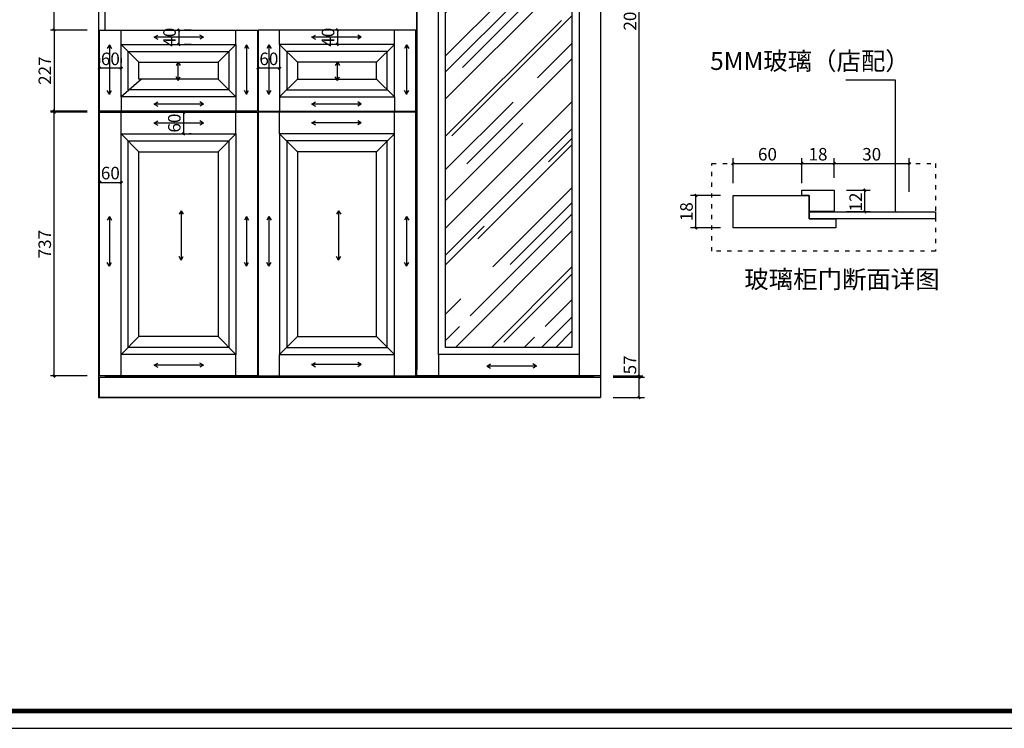
# Model space of a CAD drawing. Units: inches. Extents: x 413224 to 427763, y 158559 to 163842.
# Drawn here: x 422297 to 425049, y 158899 to 160880 of the extents above; entities that cross this region are included whole.
import ezdxf

# ---------------------------------------------------------------- set-up
doc = ezdxf.new("R2010")
doc.units = ezdxf.units.IN
doc.linetypes.add('ACAD_ISO03W100', pattern=[30, 12, -18])
doc.layers.add('0-图框', color=8, linetype='Continuous')
doc.layers.add('PH-1E7', color=7, linetype='Continuous')
doc.layers.add('轮廓线', color=7, linetype='Continuous', lineweight=20)
doc.styles.add('6倍', font='txt', dxfattribs={"width": 0.67, "height": 20})
doc.styles.add('t35', font='msyh.ttf', dxfattribs={"height": 35})
doc.styles.add('微软雅黑', font='msyh.ttf')
doc.dimstyles.new('6倍', dxfattribs={"dimtxt": 20, "dimasz": 5, "dimexe": 2, "dimexo": 5, "dimgap": 5, "dimtad": 1, "dimdsep": 46, "dimtxsty": '6倍', "dimcen": 2.5, "dimclrd": 256, "dimclre": 256, "dimadec": 0, "dimazin": 0, "dimtfac": 1, "dimtmove": 1, "dimatfit": 3, "dimldrblk": 'DOT', "dimfxl": 1, "dimarcsym": 0})
doc.dimstyles.new('t35', dxfattribs={"dimtxt": 35, "dimasz": 2, "dimexe": 10, "dimexo": 35, "dimgap": 8, "dimtad": 1, "dimdec": 0, "dimdsep": 46, "dimtxsty": 't35', "dimblk": '1000', "dimcen": 0.09, "dimdle": 10, "dimadec": 0, "dimazin": 0, "dimtfac": 1, "dimtdec": 0, "dimtofl": 0, "dimtmove": 0, "dimatfit": 3, "dimldrblk": 'OPEN90', "dimfxl": 1, "dimtolj": 1, "dimtzin": 0, "dimarcsym": 0})
doc.dimstyles.new('副本 t35', dxfattribs={"dimtxt": 25, "dimasz": 2, "dimexe": 15, "dimexo": 35, "dimgap": 8, "dimtad": 1, "dimdec": 0, "dimdsep": 46, "dimtxsty": 't35', "dimblk": '1000', "dimcen": 0.09, "dimdle": 10, "dimadec": 0, "dimazin": 0, "dimtfac": 1, "dimtdec": 0, "dimtofl": 0, "dimtmove": 0, "dimatfit": 3, "dimldrblk": 'OPEN90', "dimfxl": 1, "dimtolj": 1, "dimtzin": 0, "dimarcsym": 0})

# ---------------------------------------------------------------- blocks, each defined once
blk = doc.blocks.new('1000')
at = {"layer": '轮廓线'}
blk.add_hatch(color=256, dxfattribs=at).paths.add_polyline_path([(2.8, 0.7), (0.7, 2.8), (-2.8, -0.7), (-0.7, -2.8)])
blk = doc.blocks.new('*D62')
at = {"color": 0, "lineweight": -2, "transparency": 16777216}
for p, q in [((422485.8, 160850.6), (422383.5, 160850.6)), ((422393.5, 160848.6), (422393.5, 160625.6)), ((422485.8, 160623.6), (422383.5, 160623.6))]:
    blk.add_line(p, q, dxfattribs=at)
at = {"layer": 'Defpoints', "color": 0, "transparency": 16777216}
for p in [(422520.8, 160850.6), (422393.5, 160623.6), (422520.8, 160623.6)]:
    blk.add_point(p, dxfattribs=at)
at = {"color": 0, "lineweight": -2, "transparency": 16777216, "xscale": 2, "yscale": 2, "zscale": 2}
for p, rotation in [((422393.5, 160850.6), 90), ((422393.5, 160623.6), 270)]:
    blk.add_blockref('1000', p, dxfattribs=dict(at, rotation=rotation))
at = {"color": 0, "transparency": 16777216, "insert": (422367.7, 160737.1), "char_height": 35, "attachment_point": 5, "rotation": 90, "style": 't35'}
blk.add_mtext('\\A1;227', dxfattribs=at)
blk = doc.blocks.new('_Open90')
at = {"color": 0, "linetype": 'ByBlock', "lineweight": -2}
for p, q in [((0, 0), (-1, 0)), ((-0.5, 0.5), (0, 0)), ((0, 0), (-0.5, -0.5))]:
    blk.add_line(p, q, dxfattribs=at)
blk = doc.blocks.new('*D63')
at = {"color": 0, "lineweight": -2, "transparency": 16777216}
for p, q in [((422485.8, 160620.6), (422383.5, 160620.6)), ((422393.5, 159885.6), (422393.5, 160618.6)), ((422485.8, 159883.6), (422383.5, 159883.6))]:
    blk.add_line(p, q, dxfattribs=at)
at = {"layer": 'Defpoints', "color": 0, "transparency": 16777216}
for p in [(422393.5, 160620.6), (422520.8, 160620.6), (422520.8, 159883.6)]:
    blk.add_point(p, dxfattribs=at)
at = {"color": 0, "lineweight": -2, "transparency": 16777216, "xscale": 2, "yscale": 2, "zscale": 2}
for p, rotation in [((422393.5, 160620.6), 90), ((422393.5, 159883.6), 270)]:
    blk.add_blockref('1000', p, dxfattribs=dict(at, rotation=rotation))
at = {"color": 0, "transparency": 16777216, "insert": (422367.4, 160252.1), "char_height": 35, "attachment_point": 5, "rotation": 90, "style": 't35'}
blk.add_mtext('\\A1;737', dxfattribs=at)
blk = doc.blocks.new('*D30')
at = {"color": 0, "lineweight": -2, "transparency": 16777216}
for p, q in [((422485.8, 161200.6), (422383.5, 161200.6)), ((422393.5, 160852.6), (422393.5, 161198.6)), ((422485.8, 160850.6), (422383.5, 160850.6))]:
    blk.add_line(p, q, dxfattribs=at)
at = {"layer": 'Defpoints', "color": 0, "transparency": 16777216}
for p in [(422393.5, 161200.6), (422520.8, 161200.6), (422520.8, 160850.6)]:
    blk.add_point(p, dxfattribs=at)
at = {"color": 0, "lineweight": -2, "transparency": 16777216, "xscale": 2, "yscale": 2, "zscale": 2}
for p, rotation in [((422393.5, 161200.6), 90), ((422393.5, 160850.6), 270)]:
    blk.add_blockref('1000', p, dxfattribs=dict(at, rotation=rotation))
at = {"color": 0, "transparency": 16777216, "insert": (422367.4, 161025.6), "char_height": 35, "attachment_point": 5, "rotation": 90, "style": 't35'}
blk.add_mtext('\\A1;350', dxfattribs=at)
blk = doc.blocks.new('*D32')
at = {"color": 0, "lineweight": -2, "transparency": 16777216}
for p, q in [((423955.8, 161920.6), (424039, 161920.6)), ((424029, 159885.6), (424029, 161918.6)), ((423955.8, 159883.6), (424039, 159883.6))]:
    blk.add_line(p, q, dxfattribs=at)
at = {"layer": 'Defpoints', "color": 0, "transparency": 16777216}
for p in [(423920.8, 161920.6), (424029, 161920.6), (423920.8, 159883.6)]:
    blk.add_point(p, dxfattribs=at)
at = {"color": 0, "lineweight": -2, "transparency": 16777216, "xscale": 2, "yscale": 2, "zscale": 2}
for p, rotation in [((424029, 161920.6), 90), ((424029, 159883.6), 270)]:
    blk.add_blockref('1000', p, dxfattribs=dict(at, rotation=rotation))
at = {"color": 0, "transparency": 16777216, "insert": (424003, 160902.1), "char_height": 35, "attachment_point": 5, "rotation": 90, "style": 't35'}
blk.add_mtext('\\A1;2037', dxfattribs=at)
blk = doc.blocks.new('*D39')
at = {"color": 0, "lineweight": -2, "transparency": 16777216}
for p, q in [((424291, 160422.9), (424291, 160492.3)), ((424483.6, 160422.9), (424483.6, 160492.3)), ((424293, 160477.3), (424481.6, 160477.3))]:
    blk.add_line(p, q, dxfattribs=at)
at = {"layer": 'Defpoints', "color": 0, "transparency": 16777216}
for p in [(424483.6, 160477.3), (424291, 160387.9), (424483.6, 160387.9)]:
    blk.add_point(p, dxfattribs=at)
at = {"color": 0, "lineweight": -2, "transparency": 16777216, "xscale": 2, "yscale": 2, "zscale": 2, "rotation": 180}
blk.add_blockref('1000', (424291, 160477.3), dxfattribs=at)
at = {"color": 0, "lineweight": -2, "transparency": 16777216, "xscale": 2, "yscale": 2, "zscale": 2}
blk.add_blockref('1000', (424483.6, 160477.3), dxfattribs=at)
at = {"color": 0, "transparency": 16777216, "insert": (424387.3, 160503.4), "char_height": 35, "attachment_point": 5, "style": 't35'}
blk.add_mtext('\\A1;60', dxfattribs=at)
blk = doc.blocks.new('*D40')
at = {"color": 0, "lineweight": -2, "transparency": 16777216}
for p, q in [((424483.6, 160422.9), (424483.6, 160492.3)), ((424573.6, 160437.9), (424573.6, 160492.3)), ((424485.6, 160477.3), (424571.6, 160477.3))]:
    blk.add_line(p, q, dxfattribs=at)
at = {"layer": 'Defpoints', "color": 0, "transparency": 16777216}
for p in [(424573.6, 160477.3), (424483.6, 160387.9), (424573.6, 160402.9)]:
    blk.add_point(p, dxfattribs=at)
at = {"color": 0, "lineweight": -2, "transparency": 16777216, "xscale": 2, "yscale": 2, "zscale": 2, "rotation": 180}
blk.add_blockref('1000', (424483.6, 160477.3), dxfattribs=at)
at = {"color": 0, "lineweight": -2, "transparency": 16777216, "xscale": 2, "yscale": 2, "zscale": 2}
blk.add_blockref('1000', (424573.6, 160477.3), dxfattribs=at)
at = {"color": 0, "transparency": 16777216, "insert": (424528.6, 160503.5), "char_height": 35, "attachment_point": 5, "style": 't35'}
blk.add_mtext('\\A1;18', dxfattribs=at)
blk = doc.blocks.new('*D41')
at = {"color": 0, "lineweight": -2, "transparency": 16777216}
for p, q in [((424573.6, 160437.9), (424573.6, 160492.3)), ((424783.6, 160398), (424783.6, 160492.3)), ((424575.6, 160477.3), (424781.6, 160477.3))]:
    blk.add_line(p, q, dxfattribs=at)
at = {"layer": 'Defpoints', "color": 0, "transparency": 16777216}
for p in [(424783.6, 160477.3), (424573.6, 160402.9), (424783.6, 160363)]:
    blk.add_point(p, dxfattribs=at)
at = {"color": 0, "lineweight": -2, "transparency": 16777216, "xscale": 2, "yscale": 2, "zscale": 2, "rotation": 180}
blk.add_blockref('1000', (424573.6, 160477.3), dxfattribs=at)
at = {"color": 0, "lineweight": -2, "transparency": 16777216, "xscale": 2, "yscale": 2, "zscale": 2}
blk.add_blockref('1000', (424783.6, 160477.3), dxfattribs=at)
at = {"color": 0, "transparency": 16777216, "insert": (424678.6, 160503.4), "char_height": 35, "attachment_point": 5, "style": 't35'}
blk.add_mtext('\\A1;30', dxfattribs=at)
blk = doc.blocks.new('*D42')
at = {"color": 0, "lineweight": -2, "transparency": 16777216}
for p, q in [((424256, 160387.9), (424172, 160387.9)), ((424187, 160299.9), (424187, 160385.9)), ((424256, 160297.9), (424172, 160297.9))]:
    blk.add_line(p, q, dxfattribs=at)
at = {"layer": 'Defpoints', "color": 0, "transparency": 16777216}
for p in [(424187, 160387.9), (424291, 160387.9), (424291, 160297.9)]:
    blk.add_point(p, dxfattribs=at)
at = {"color": 0, "lineweight": -2, "transparency": 16777216, "xscale": 2, "yscale": 2, "zscale": 2}
for p, rotation in [((424187, 160387.9), 90), ((424187, 160297.9), 270)]:
    blk.add_blockref('1000', p, dxfattribs=dict(at, rotation=rotation))
at = {"color": 0, "transparency": 16777216, "insert": (424160.9, 160342.9), "char_height": 35, "attachment_point": 5, "rotation": 90, "style": 't35'}
blk.add_mtext('\\A1;18', dxfattribs=at)
blk = doc.blocks.new('*D43')
at = {"color": 0, "lineweight": -2, "transparency": 16777216}
for p, q in [((424608.6, 160402.9), (424674.7, 160402.9)), ((424659.7, 160345), (424659.7, 160400.9)), ((424608.6, 160343), (424674.7, 160343))]:
    blk.add_line(p, q, dxfattribs=at)
at = {"layer": 'Defpoints', "color": 0, "transparency": 16777216}
for p in [(424573.6, 160402.9), (424659.7, 160402.9), (424573.6, 160343)]:
    blk.add_point(p, dxfattribs=at)
at = {"color": 0, "lineweight": -2, "transparency": 16777216, "xscale": 2, "yscale": 2, "zscale": 2}
for p, rotation in [((424659.7, 160402.9), 90), ((424659.7, 160343), 270)]:
    blk.add_blockref('1000', p, dxfattribs=dict(at, rotation=rotation))
at = {"color": 0, "transparency": 16777216, "insert": (424633.8, 160369.9), "char_height": 35, "attachment_point": 5, "rotation": 90, "style": 't35'}
blk.add_mtext('\\A1;12', dxfattribs=at)
blk = doc.blocks.new('_Dot')
at = {"color": 0, "linetype": 'ByBlock', "lineweight": -2}
blk.add_line((-0.5, 0), (-1, 0), dxfattribs=at)
at = {"color": 0, "linetype": 'ByBlock', "const_width": 0.5}
blk.add_lwpolyline([(-0.25, 0, 1), (0.25, 0, 1)], format="xyb", close=True, dxfattribs=at)
blk = doc.blocks.new('*D58')
at = {"color": 0, "lineweight": -2, "transparency": 16777216}
for p, q in [((424029, 159880.6), (424029, 159946.6)), ((423955.8, 159880.6), (424044, 159880.6)), ((424029, 159825.6), (424029, 159878.6)), ((423955.8, 159823.6), (424044, 159823.6))]:
    blk.add_line(p, q, dxfattribs=at)
at = {"layer": 'Defpoints', "color": 0, "transparency": 16777216}
for p in [(423920.8, 159880.6), (424029, 159880.6), (423920.8, 159823.6)]:
    blk.add_point(p, dxfattribs=at)
at = {"color": 0, "lineweight": -2, "transparency": 16777216, "xscale": 2, "yscale": 2, "zscale": 2}
for p, rotation in [((424029, 159880.6), 90), ((424029, 159823.6), 270)]:
    blk.add_blockref('1000', p, dxfattribs=dict(at, rotation=rotation))
at = {"color": 0, "transparency": 16777216, "insert": (424003.2, 159914.6), "char_height": 35, "attachment_point": 5, "rotation": 90, "style": 't35'}
blk.add_mtext('\\A1;57', dxfattribs=at)
blk = doc.blocks.new('*D7')
at = {"color": 0, "lineweight": -2, "transparency": 16777216}
for p, q in [((422742.3, 160848.6), (422742.3, 160812.6)), ((422776.3, 160850.6), (422757.3, 160850.6)), ((422776.3, 160810.6), (422757.3, 160810.6))]:
    blk.add_line(p, q, dxfattribs=at)
at = {"layer": 'Defpoints', "color": 0, "transparency": 16777216}
for p in [(422741.3, 160850.6), (422741.3, 160810.6), (422742.3, 160810.6)]:
    blk.add_point(p, dxfattribs=at)
at = {"color": 0, "lineweight": -2, "transparency": 16777216, "xscale": 2, "yscale": 2, "zscale": 2}
for p, rotation in [((422742.3, 160850.6), 90), ((422742.3, 160810.6), 270)]:
    blk.add_blockref('1000', p, dxfattribs=dict(at, rotation=rotation))
at = {"color": 0, "transparency": 16777216, "insert": (422716.2, 160830.6), "char_height": 35, "attachment_point": 5, "rotation": 90, "style": 't35'}
blk.add_mtext('\\A1;40', dxfattribs=at)
blk = doc.blocks.new('*D8')
at = {"color": 0, "lineweight": -2, "transparency": 16777216}
for p, q in [((422520.8, 160772.1), (422520.8, 160759)), ((422580.8, 160772.1), (422580.8, 160759)), ((422578.8, 160744), (422522.8, 160744))]:
    blk.add_line(p, q, dxfattribs=at)
at = {"layer": 'Defpoints', "color": 0, "transparency": 16777216}
for p in [(422520.8, 160744), (422520.8, 160737.1), (422580.8, 160737.1)]:
    blk.add_point(p, dxfattribs=at)
at = {"color": 0, "lineweight": -2, "transparency": 16777216, "xscale": 2, "yscale": 2, "zscale": 2, "rotation": 180}
blk.add_blockref('1000', (422520.8, 160744), dxfattribs=at)
at = {"color": 0, "lineweight": -2, "transparency": 16777216, "xscale": 2, "yscale": 2, "zscale": 2}
blk.add_blockref('1000', (422580.8, 160744), dxfattribs=at)
at = {"color": 0, "transparency": 16777216, "insert": (422550.8, 160770.1), "char_height": 35, "attachment_point": 5, "style": 't35'}
blk.add_mtext('\\A1;60', dxfattribs=at)
blk = doc.blocks.new('*D9')
at = {"color": 0, "lineweight": -2, "transparency": 16777216}
for p, q in [((422755.7, 160562.6), (422755.7, 160618.6)), ((422776.3, 160620.6), (422770.7, 160620.6)), ((422776.3, 160560.6), (422770.7, 160560.6))]:
    blk.add_line(p, q, dxfattribs=at)
at = {"layer": 'Defpoints', "color": 0, "transparency": 16777216}
for p in [(422741.3, 160620.6), (422755.7, 160620.6), (422741.3, 160560.6)]:
    blk.add_point(p, dxfattribs=at)
at = {"color": 0, "lineweight": -2, "transparency": 16777216, "xscale": 2, "yscale": 2, "zscale": 2}
for p, rotation in [((422755.7, 160620.6), 90), ((422755.7, 160560.6), 270)]:
    blk.add_blockref('1000', p, dxfattribs=dict(at, rotation=rotation))
at = {"color": 0, "transparency": 16777216, "insert": (422729.6, 160590.6), "char_height": 35, "attachment_point": 5, "rotation": 90, "style": 't35'}
blk.add_mtext('\\A1;60', dxfattribs=at)
blk = doc.blocks.new('*D10')
at = {"color": 0, "lineweight": -2, "transparency": 16777216}
for p, q in [((422520.8, 160405), (422520.8, 160409.7)), ((422522.8, 160424.7), (422578.8, 160424.7)), ((422580.8, 160405), (422580.8, 160409.7))]:
    blk.add_line(p, q, dxfattribs=at)
at = {"layer": 'Defpoints', "color": 0, "transparency": 16777216}
for p in [(422520.8, 160440), (422580.8, 160440), (422580.8, 160424.7)]:
    blk.add_point(p, dxfattribs=at)
at = {"color": 0, "lineweight": -2, "transparency": 16777216, "xscale": 2, "yscale": 2, "zscale": 2, "rotation": 180}
blk.add_blockref('1000', (422520.8, 160424.7), dxfattribs=at)
at = {"color": 0, "lineweight": -2, "transparency": 16777216, "xscale": 2, "yscale": 2, "zscale": 2}
blk.add_blockref('1000', (422580.8, 160424.7), dxfattribs=at)
at = {"color": 0, "transparency": 16777216, "insert": (422550.8, 160450.8), "char_height": 35, "attachment_point": 5, "style": 't35'}
blk.add_mtext('\\A1;60', dxfattribs=at)
blk = doc.blocks.new('*D11')
at = {"color": 0, "lineweight": -2, "transparency": 16777216}
for p, q in [((423185.3, 160848.6), (423185.3, 160812.6)), ((423219.3, 160850.6), (423200.3, 160850.6)), ((423219.3, 160810.6), (423200.3, 160810.6))]:
    blk.add_line(p, q, dxfattribs=at)
at = {"layer": 'Defpoints', "color": 0, "transparency": 16777216}
for p in [(423184.3, 160850.6), (423184.3, 160810.6), (423185.3, 160810.6)]:
    blk.add_point(p, dxfattribs=at)
at = {"color": 0, "lineweight": -2, "transparency": 16777216, "xscale": 2, "yscale": 2, "zscale": 2}
for p, rotation in [((423185.3, 160850.6), 90), ((423185.3, 160810.6), 270)]:
    blk.add_blockref('1000', p, dxfattribs=dict(at, rotation=rotation))
at = {"color": 0, "transparency": 16777216, "insert": (423159.2, 160830.6), "char_height": 35, "attachment_point": 5, "rotation": 90, "style": 't35'}
blk.add_mtext('\\A1;40', dxfattribs=at)
blk = doc.blocks.new('*D12')
at = {"color": 0, "lineweight": -2, "transparency": 16777216}
for p, q in [((422963.8, 160772.1), (422963.8, 160759)), ((423023.8, 160772.1), (423023.8, 160759)), ((423021.8, 160744), (422965.8, 160744))]:
    blk.add_line(p, q, dxfattribs=at)
at = {"layer": 'Defpoints', "color": 0, "transparency": 16777216}
for p in [(422963.8, 160744), (422963.8, 160737.1), (423023.8, 160737.1)]:
    blk.add_point(p, dxfattribs=at)
at = {"color": 0, "lineweight": -2, "transparency": 16777216, "xscale": 2, "yscale": 2, "zscale": 2, "rotation": 180}
blk.add_blockref('1000', (422963.8, 160744), dxfattribs=at)
at = {"color": 0, "lineweight": -2, "transparency": 16777216, "xscale": 2, "yscale": 2, "zscale": 2}
blk.add_blockref('1000', (423023.8, 160744), dxfattribs=at)
at = {"color": 0, "transparency": 16777216, "insert": (422993.8, 160770.1), "char_height": 35, "attachment_point": 5, "style": 't35'}
blk.add_mtext('\\A1;60', dxfattribs=at)
blk = doc.blocks.new('336')
at = {"layer": '0-图框', "color": 1}
blk.add_lwpolyline([(215379.7, -226075.4), (222041.5, -226075.4), (222041.5, -221421.9), (215379.7, -221421.9)], close=True, dxfattribs=at)
at = {"layer": '0-图框', "color": 8, "const_width": 13.1}
blk.add_lwpolyline([(215428.7, -226026.4), (221992.5, -226026.4), (221992.5, -221470.9), (215428.7, -221470.9)], close=True, dxfattribs=at)

msp = doc.modelspace()

# ---------------------------------------------------------------- hatches: boundary and pattern name
h = msp.add_hatch()
h.set_pattern_fill('AR-RROOF', color=4, scale=5, angle=45, style=0)
h.set_pattern_definition([(45, (332176.72, 163176.18), (107.76307, 287.3682), [1905, -254, 635, -127]), (45, (332251.26, 163340.52), (-209.23997, 29.63485), [381, -41.91, 762, -95.25]), (45, (332145.29, 163297.415), (406.8056, 527.141034), [1016, -177.8, 508, -127])])
h.paths.add_polyline_path([(423840.8, 161840.6), (423487.8, 161840.6), (423487.8, 159963.6), (423840.8, 159963.6)])

# ---------------------------------------------------------------- linework, layer by layer
for p, q in [((422517.8, 161923.6), (422517.8, 159823.6)), ((423920.8, 161923.6), (423920.8, 159823.6)), ((423407.8, 161905.6), (423407.8, 159901.6)), ((422535.8, 161200.6), (422535.8, 160850.6)), ((422580.8, 160810.6), (422580.8, 160850.6)), ((422901.8, 160810.6), (422901.8, 160850.6)), ((423023.8, 160810.6), (423023.8, 160850.6)), ((423344.8, 160810.6), (423344.8, 160850.6)), ((422580.8, 160663.6), (422580.8, 160623.6)), ((422901.8, 160663.6), (422901.8, 160623.6)), ((423023.8, 160663.6), (423023.8, 160623.6)), ((423344.8, 160663.6), (423344.8, 160623.6)), ((422580.8, 160560.6), (422580.8, 160620.6)), ((422901.8, 160560.6), (422901.8, 160620.6)), ((423023.8, 160560.6), (423023.8, 160620.6)), ((423344.8, 160560.6), (423344.8, 160620.6)), ((422580.8, 159883.6), (422580.8, 159943.6)), ((422901.8, 159883.6), (422901.8, 159943.6)), ((423023.8, 159883.6), (423023.8, 159943.6)), ((423344.8, 159883.6), (423344.8, 159943.6)), ((423467.8, 159943.6), (423467.8, 159883.6)), ((423860.8, 159943.6), (423860.8, 159883.6)), ((422535.8, 159883.6), (423902.8, 159883.6)), ((422517.8, 159823.6), (423920.8, 159823.6))]:
    msp.add_line(p, q)
at = {"color": 1}
for p, q in [((422811.4, 160830.8), (422672.6, 160830.8)), ((422673.1, 160830.8), (422683.2, 160836.7)), ((422673.1, 160830.8), (422683.2, 160824.8)), ((422811.4, 160830.8), (422801.3, 160836.7)), ((422811.4, 160830.8), (422801.3, 160824.8)), ((423252.1, 160830.8), (423113.3, 160830.8)), ((423113.7, 160830.8), (423123.8, 160836.7)), ((423113.7, 160830.8), (423123.8, 160824.8)), ((423252.1, 160830.8), (423242, 160836.7)), ((423252.1, 160830.8), (423242, 160824.8)), ((422548.1, 160809.4), (422542.2, 160799.3)), ((422548.1, 160809.4), (422548.1, 160670.6)), ((422548.1, 160809.4), (422554, 160799.3)), ((422931.3, 160809.4), (422925.3, 160799.3)), ((422931.3, 160809.4), (422931.3, 160670.6)), ((422931.3, 160809.4), (422937.2, 160799.3)), ((422993.8, 160809.4), (422987.9, 160799.3)), ((422993.8, 160809.4), (422993.8, 160670.6)), ((422993.8, 160809.4), (422999.8, 160799.3)), ((423378.8, 160809.4), (423372.9, 160799.3)), ((423378.8, 160809.4), (423378.8, 160670.6)), ((423378.8, 160809.4), (423384.7, 160799.3)), ((422740.3, 160761.2), (422734.4, 160751.1)), ((422740.3, 160709.6), (422740.3, 160761.6)), ((422740.3, 160761.2), (422746.2, 160751.1)), ((423185.2, 160761.2), (423179.3, 160751.1)), ((423185.2, 160709.6), (423185.2, 160761.6)), ((423185.2, 160761.2), (423191.1, 160751.1)), ((422740.3, 160709.6), (422734.4, 160719.7)), ((422740.3, 160709.6), (422746.2, 160719.7)), ((423185.2, 160709.6), (423179.3, 160719.7)), ((423185.2, 160709.6), (423191.1, 160719.7)), ((422548.1, 160671), (422542.2, 160681.2)), ((422548.1, 160671), (422554, 160681.2)), ((422931.3, 160671), (422925.3, 160681.2)), ((422931.3, 160671), (422937.2, 160681.2)), ((422993.8, 160671), (422987.9, 160681.2)), ((422993.8, 160671), (422999.8, 160681.2)), ((423378.8, 160671), (423372.9, 160681.2)), ((423378.8, 160671), (423384.7, 160681.2)), ((422811.4, 160643.6), (422672.6, 160643.6)), ((422673.1, 160643.6), (422683.2, 160649.5)), ((422673.1, 160643.6), (422683.2, 160637.6)), ((422811.4, 160643.6), (422801.3, 160649.5)), ((422811.4, 160643.6), (422801.3, 160637.6)), ((423252.1, 160643.6), (423113.3, 160643.6)), ((423113.7, 160643.6), (423123.8, 160649.5)), ((423113.7, 160643.6), (423123.8, 160637.6)), ((423252.1, 160643.6), (423242, 160649.5)), ((423252.1, 160643.6), (423242, 160637.6)), ((422811.4, 160590.4), (422672.6, 160590.4)), ((422673.1, 160590.4), (422683.2, 160596.4)), ((422673.1, 160590.4), (422683.2, 160584.5)), ((422811.4, 160590.4), (422801.3, 160596.4)), ((422811.4, 160590.4), (422801.3, 160584.5)), ((423252.1, 160591.3), (423113.3, 160591.3)), ((423113.7, 160591.3), (423123.8, 160597.2)), ((423113.7, 160591.3), (423123.8, 160585.3)), ((423252.1, 160591.3), (423242, 160597.2)), ((423252.1, 160591.3), (423242, 160585.3)), ((422548.1, 160329), (422542.2, 160318.9)), ((422548.1, 160329), (422548.1, 160190.2)), ((422548.1, 160329), (422554, 160318.9)), ((422748.6, 160345.7), (422742.7, 160335.5)), ((422748.6, 160345.7), (422748.6, 160206.9)), ((422748.6, 160345.7), (422754.6, 160335.5)), ((422931.3, 160329), (422925.3, 160318.9)), ((422931.3, 160329), (422931.3, 160190.2)), ((422931.3, 160329), (422937.2, 160318.9)), ((422993.8, 160329), (422987.9, 160318.9)), ((422993.8, 160329), (422993.8, 160190.2)), ((422993.8, 160329), (422999.8, 160318.9)), ((423188.8, 160345.7), (423182.8, 160335.5)), ((423188.8, 160345.7), (423188.8, 160206.9)), ((423188.8, 160345.7), (423194.7, 160335.5)), ((423378.8, 160329), (423372.9, 160318.9)), ((423378.8, 160329), (423378.8, 160190.2)), ((423378.8, 160329), (423384.7, 160318.9)), ((422748.6, 160207.3), (422742.7, 160217.4)), ((422748.6, 160207.3), (422754.6, 160217.4)), ((423188.8, 160207.3), (423182.8, 160217.4)), ((423188.8, 160207.3), (423194.7, 160217.4)), ((422548.1, 160190.6), (422542.2, 160200.7)), ((422548.1, 160190.6), (422554, 160200.7)), ((422931.3, 160190.6), (422925.3, 160200.7)), ((422931.3, 160190.6), (422937.2, 160200.7)), ((422993.8, 160190.6), (422987.9, 160200.7)), ((422993.8, 160190.6), (422999.8, 160200.7)), ((423378.8, 160190.6), (423372.9, 160200.7)), ((423378.8, 160190.6), (423384.7, 160200.7)), ((422811.4, 159913.8), (422672.6, 159913.8)), ((422673.1, 159913.8), (422683.2, 159919.7)), ((422673.1, 159913.8), (422683.2, 159907.9)), ((422811.4, 159913.8), (422801.3, 159919.7)), ((422811.4, 159913.8), (422801.3, 159907.9)), ((423252.1, 159915.3), (423113.3, 159915.3)), ((423113.7, 159915.3), (423123.8, 159921.3)), ((423113.7, 159915.3), (423123.8, 159909.4)), ((423252.1, 159915.3), (423242, 159921.3)), ((423252.1, 159915.3), (423242, 159909.4)), ((423741.8, 159911.1), (423603, 159911.1)), ((423603.5, 159911.1), (423613.6, 159917.1)), ((423603.5, 159911.1), (423613.6, 159905.2)), ((423741.8, 159911.1), (423731.7, 159917.1)), ((423741.8, 159911.1), (423731.7, 159905.2))]:
    msp.add_line(p, q, dxfattribs=at)
at = {"color": 250}
for p, q in [((422630.8, 160760.6), (422580.8, 160810.6)), ((422851.8, 160760.6), (422901.8, 160810.6)), ((423073.8, 160760.6), (423023.8, 160810.6)), ((423294.8, 160760.6), (423344.8, 160810.6)), ((422638, 160713.6), (422580.8, 160663.6)), ((422851.8, 160713.6), (422901.8, 160663.6)), ((423073.8, 160713.6), (423023.8, 160663.6)), ((423294.8, 160713.6), (423344.8, 160663.6)), ((422630.8, 160510.6), (422580.8, 160560.6)), ((422851.8, 160510.6), (422901.8, 160560.6)), ((423073.8, 160510.6), (423023.8, 160560.6)), ((423294.8, 160510.6), (423344.8, 160560.6)), ((422630.8, 159993.6), (422580.8, 159943.6)), ((422851.8, 159993.6), (422901.8, 159943.6)), ((423023.8, 159943.6), (423073.8, 159993.6)), ((423294.8, 159993.6), (423344.8, 159943.6))]:
    msp.add_line(p, q, dxfattribs=at)
at = {"color": 1}
for points in [[(423407.8, 161920.6), (423920.8, 161920.6), (423920.8, 159883.6), (423407.8, 159883.6)], [(422520.8, 160850.6), (422961.8, 160850.6), (422961.8, 160623.6), (422520.8, 160623.6)], [(423404.8, 160850.6), (422963.8, 160850.6), (422963.8, 160623.6), (423404.8, 160623.6)], [(422520.8, 160620.6), (422961.8, 160620.6), (422961.8, 159883.6), (422520.8, 159883.6)], [(423404.8, 160620.6), (422963.8, 160620.6), (422963.8, 159883.6), (423404.8, 159883.6)], [(422520.8, 159880.6), (423920.8, 159880.6), (423920.8, 159823.6), (422520.8, 159823.6)]]:
    msp.add_lwpolyline(points, close=True, dxfattribs=at)
at = {"color": 0}
for points in [[(423467.8, 161860.6), (423860.8, 161860.6), (423860.8, 159943.6), (423467.8, 159943.6)], [(423487.8, 161840.6), (423840.8, 161840.6), (423840.8, 159963.6), (423487.8, 159963.6)], [(422580.8, 160810.6), (422901.8, 160810.6), (422901.8, 160663.6), (422580.8, 160663.6)], [(422600.8, 160790.6), (422881.8, 160790.6), (422881.8, 160683.6), (422600.8, 160683.6)], [(423344.8, 160810.6), (423023.8, 160810.6), (423023.8, 160663.6), (423344.8, 160663.6)], [(423324.8, 160790.6), (423043.8, 160790.6), (423043.8, 160683.6), (423324.8, 160683.6)], [(422580.8, 160560.6), (422901.8, 160560.6), (422901.8, 159943.6), (422580.8, 159943.6)], [(423344.8, 160560.6), (423023.8, 160560.6), (423023.8, 159943.6), (423344.8, 159943.6)], [(422600.8, 160540.6), (422881.8, 160540.6), (422881.8, 159963.6), (422600.8, 159963.6)], [(423324.8, 160540.6), (423043.8, 160540.6), (423043.8, 159963.6), (423324.8, 159963.6)]]:
    msp.add_lwpolyline(points, close=True, dxfattribs=at)
at = {"color": 250}
for points in [[(422630.8, 160760.6), (422851.8, 160760.6), (422851.8, 160713.6), (422630.8, 160713.6)], [(423294.8, 160760.6), (423073.8, 160760.6), (423073.8, 160713.6), (423294.8, 160713.6)], [(422630.8, 160510.6), (422851.8, 160510.6), (422851.8, 159993.6), (422630.8, 159993.6)], [(423294.8, 160510.6), (423073.8, 160510.6), (423073.8, 159993.6), (423294.8, 159993.6)]]:
    msp.add_lwpolyline(points, close=True, dxfattribs=at)
at = {"linetype": 'ACAD_ISO03W100'}
msp.add_lwpolyline([(424232.3, 160477.3), (424856.6, 160477.3), (424856.6, 160232.1), (424232.3, 160232.1)], close=True, dxfattribs=at)
at = {"lineweight": -3}
msp.add_lwpolyline([(424291, 160387.9), (424503.6, 160387.9), (424503.6, 160362.9), (424503.6, 160362.9), (424503.6, 160322.9), (424578.6, 160322.9), (424578.6, 160297.9), (424291, 160297.9), (424291, 160387.9)], dxfattribs=at)
msp.add_lwpolyline([(424503.6, 160387.9), (424483.6, 160387.9), (424483.6, 160402.9), (424573.6, 160402.9), (424573.6, 160343), (424503.6, 160343)], close=True, dxfattribs=at)
msp.add_lwpolyline([(424503.6, 160342.9), (424856.6, 160342.9), (424856.6, 160322.9), (424503.6, 160322.9)], close=True)

# ---------------------------------------------------------------- block references
at = {"layer": 'PH-1E7', "color": 0, "xscale": 0.9893677817053685, "yscale": 0.9893677817053685, "zscale": 0.9893677817053685}
msp.add_blockref('336', (207742.6, 382570.4), dxfattribs=at)

# ---------------------------------------------------------------- texts
at = {"layer": '0-图框', "color": 0, "char_height": 50, "width": 565.528, "attachment_point": 1, "style": '微软雅黑'}
for s, insert in [('{\\fSimSun|b1|i0|c134|p2;\\C3;5MM玻璃（店配）}', (424227.1, 160789.1)), ('{\\fSimSun|b1|i0|c134|p2;\\C3;玻璃柜门断面详图}', (424322.7, 160178.9))]:
    msp.add_mtext(s, dxfattribs=dict(at, insert=insert))

# ---------------------------------------------------------------- dimensions: what is measured, and where the dimension line sits
for base, p1, p2, dimstyle, picture, middle in [((424029, 161920.6), (423920.8, 159883.6), (423920.8, 161920.6), 't35', '*D32', (424003, 160902.1)), ((422393.5, 161200.6), (422520.8, 160850.6), (422520.8, 161200.6), 't35', '*D30', (422367.4, 161025.6)), ((422393.5, 160623.6), (422520.8, 160850.6), (422520.8, 160623.6), 't35', '*D62', (422367.7, 160737.1)), ((422393.5, 160620.6), (422520.8, 159883.6), (422520.8, 160620.6), 't35', '*D63', (422367.4, 160252.1)), ((424029, 159880.6), (423920.8, 159823.6), (423920.8, 159880.6), '副本 t35', '*D58', (424003.2, 159914.6))]:
    dim = msp.add_linear_dim(base=base, p1=p1, p2=p2, angle=90, dimstyle=dimstyle)
    dim.commit()
    dim.dimension.update_dxf_attribs({"geometry": picture, "text_midpoint": middle})
for base, p1, p2, picture, middle in [((422742.3, 160810.6), (422741.3, 160850.6), (422741.3, 160810.6), '*D7', (422742.3, 160830.6)), ((423185.3, 160810.6), (423184.3, 160850.6), (423184.3, 160810.6), '*D11', (423185.3, 160830.6)), ((422755.7, 160620.6), (422741.3, 160560.6), (422741.3, 160620.6), '*D9', (422755.7, 160590.6))]:
    dim = msp.add_linear_dim(base=base, p1=p1, p2=p2, angle=90, dimstyle='副本 t35')
    dim.commit()
    dim.dimension.update_dxf_attribs({"geometry": picture, "text_midpoint": middle, "dimtype": 128})
for base, p1, p2, picture, middle in [((422520.8, 160744), (422580.8, 160737.1), (422520.8, 160737.1), '*D8', (422550.8, 160744)), ((422963.8, 160744), (423023.8, 160737.1), (422963.8, 160737.1), '*D12', (422993.8, 160744)), ((422580.8, 160424.7), (422520.8, 160440), (422580.8, 160440), '*D10', (422550.8, 160424.7))]:
    dim = msp.add_linear_dim(base=base, p1=p1, p2=p2, dimstyle='副本 t35')
    dim.commit()
    dim.dimension.update_dxf_attribs({"geometry": picture, "text_midpoint": middle, "dimtype": 128})
dim = msp.add_linear_dim(base=(424483.6, 160477.3), p1=(424291, 160387.9), p2=(424483.6, 160387.9), text='60', dimstyle='副本 t35')
dim.commit()
dim.dimension.update_dxf_attribs({"geometry": '*D39', "text_midpoint": (424387.3, 160503.4)})
for base, p1, p2, text, picture, middle in [((424573.6, 160477.3), (424483.6, 160387.9), (424573.6, 160402.9), '18', '*D40', (424528.6, 160503.5)), ((424783.6, 160477.3), (424573.6, 160402.9), (424783.6, 160363), '30', '*D41', (424678.6, 160503.4))]:
    dim = msp.add_linear_dim(base=base, p1=p1, p2=p2, text=text, dimstyle='副本 t35', override={"dimtmove": 1})
    dim.commit()
    dim.dimension.update_dxf_attribs({"geometry": picture, "text_midpoint": middle})
dim = msp.add_linear_dim(base=(424659.7, 160402.9), p1=(424573.6, 160343), p2=(424573.6, 160402.9), angle=90, text='12', dimstyle='副本 t35')
dim.commit()
dim.dimension.update_dxf_attribs({"geometry": '*D43', "text_midpoint": (424659.7, 160369.9), "dimtype": 128})
dim = msp.add_linear_dim(base=(424187, 160387.9), p1=(424291, 160297.9), p2=(424291, 160387.9), angle=90, text='18', dimstyle='副本 t35')
dim.commit()
dim.dimension.update_dxf_attribs({"geometry": '*D42', "text_midpoint": (424160.9, 160342.9)})

# ---------------------------------------------------------------- leaders
msp.add_leader([(424745.2, 160342.9), (424745.2, 160710.5), (424605.9, 160710.5)], dimstyle='6倍')

doc.saveas('drawing.dxf')
